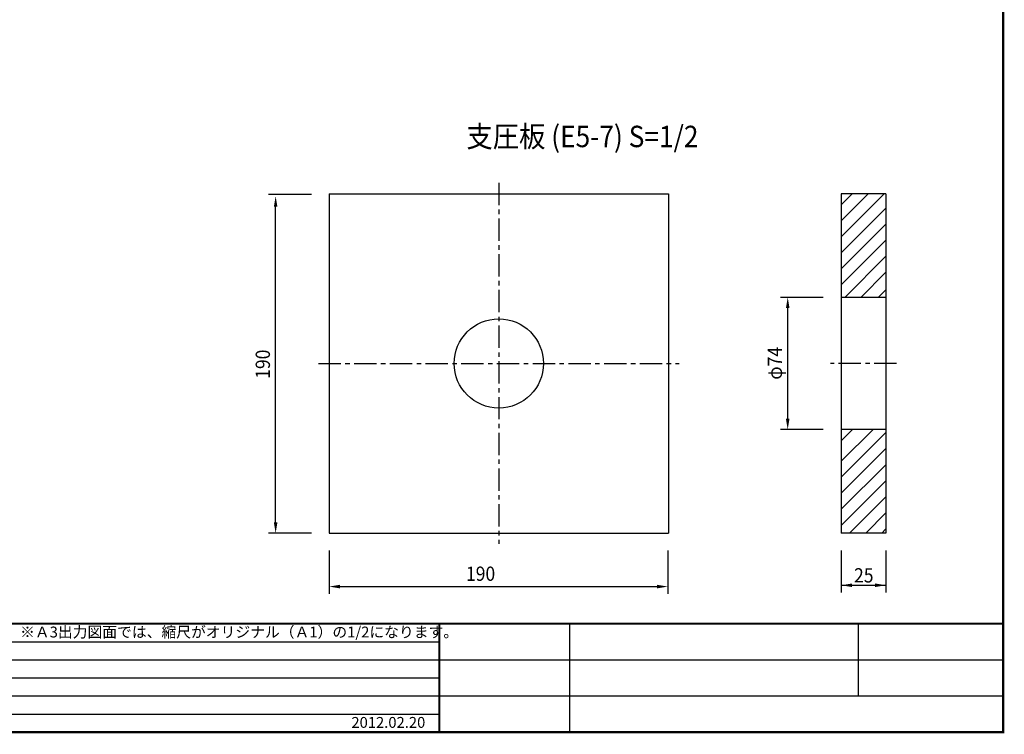
# Model space of a CAD drawing. Extents: x -18 to 801, y -3 to 570.
# Drawn here: x 525 to 801, y 0 to 200 of the extents above; entities that cross this region are included whole.
import ezdxf
from ezdxf.enums import TextEntityAlignment as Align

# ---------------------------------------------------------------- set-up
doc = ezdxf.new("R2010")
doc.units = 0
doc.header["$LTSCALE"] = 5
doc.header["$MEASUREMENT"] = 0
doc.linetypes.add('CENTER', pattern=[2, 1.25, -0.25, 0.25, -0.25])
doc.layers.get('0').update_dxf_attribs({"linetype": 'CONTINUOUS'})
doc.layers.get('DEFPOINTS').update_dxf_attribs({"linetype": 'CONTINUOUS'})
for name, color, linetype in [('TITLE', 4, 'CONTINUOUS'), ('中心線', 7, 'CENTER'), ('寸法', 4, 'CONTINUOUS'), ('枠', 7, 'CONTINUOUS'), ('詳細', 7, 'CONTINUOUS')]:
    doc.layers.add(name, color=color, linetype=linetype)
doc.styles.add('KKZ-Y', font='TXT', dxfattribs={"bigfont": 'bigfont.shx'})
doc.styles.add('STYLE2', font='MSMINCHO.TTF')
doc.dimstyles.get("Standard").update_dxf_attribs({"dimscale": 0, "dimtxt": 0.0001, "dimasz": 3, "dimexe": 0, "dimexo": 0, "dimgap": 0, "dimtad": 1, "dimdec": 4, "dimdsep": 46, "dimlunit": 6, "dimtxsty": 'STYLE2', "dimcen": 0, "dimadec": 0, "dimazin": 0, "dimtfac": 1, "dimtdec": 4, "dimtofl": 0, "dimtmove": 0, "dimatfit": 2, "dimfxl": 1, "dimtolj": 1, "dimtzin": 0, "dimarcsym": 0})

# ---------------------------------------------------------------- blocks, each defined once
blk = doc.blocks.new('*D13')
at = {"color": 0, "linetype": 'ByBlock', "transparency": 16777216}
blk.add_line((615.09, 41.37), (703.93, 41.37), dxfattribs=at)
for points in [[(615.09, 41.87), (615.09, 40.87), (612.09, 41.37)], [(703.93, 41.87), (703.93, 40.87), (706.93, 41.37)]]:
    blk.add_solid(points, dxfattribs=at)
at = {"layer": 'DEFPOINTS', "color": 0, "linetype": 'ByBlock', "transparency": 16777216}
for p in [(612.09, 41.37), (706.93, 41.37), (706.93, 41.37)]:
    blk.add_point(p, dxfattribs=at)
at = {"color": 0, "linetype": 'ByBlock', "transparency": 16777216, "insert": (659.51, 41.37), "char_height": 0.0001, "attachment_point": 5, "style": 'STYLE2'}
blk.add_mtext('\\A1;94.8381', dxfattribs=at)
blk = doc.blocks.new('*D12')
at = {"color": 0, "linetype": 'ByBlock', "transparency": 16777216}
blk.add_line((589.97, 59.37), (589.97, 147.75), dxfattribs=at)
for points in [[(589.47, 147.75), (590.47, 147.75), (589.97, 150.75)], [(589.47, 59.37), (590.47, 59.37), (589.97, 56.37)]]:
    blk.add_solid(points, dxfattribs=at)
at = {"layer": 'DEFPOINTS', "color": 0, "linetype": 'ByBlock', "transparency": 16777216}
for p in [(589.97, 150.75), (589.97, 150.75), (589.97, 56.37)]:
    blk.add_point(p, dxfattribs=at)
at = {"color": 0, "linetype": 'ByBlock', "transparency": 16777216, "insert": (589.97, 103.56), "char_height": 0.0001, "attachment_point": 5, "rotation": 90, "style": 'STYLE2'}
blk.add_mtext('\\A1;94.3718', dxfattribs=at)
blk = doc.blocks.new('*D3')
at = {"color": 0, "linetype": 'ByBlock', "transparency": 16777216}
blk.add_line((741.53, 88.37), (741.53, 119.37), dxfattribs=at)
for points in [[(741.03, 119.37), (742.03, 119.37), (741.53, 122.37)], [(741.03, 88.37), (742.03, 88.37), (741.53, 85.37)]]:
    blk.add_solid(points, dxfattribs=at)
at = {"layer": 'DEFPOINTS', "color": 0, "linetype": 'ByBlock', "transparency": 16777216}
for p in [(741.53, 122.37), (741.53, 122.37), (741.53, 85.37)]:
    blk.add_point(p, dxfattribs=at)
at = {"color": 0, "linetype": 'ByBlock', "transparency": 16777216, "insert": (741.53, 103.87), "char_height": 0.0001, "attachment_point": 5, "rotation": 90, "style": 'STYLE2'}
blk.add_mtext('\\A1;37', dxfattribs=at)
blk = doc.blocks.new('*D2')
at = {"color": 0, "linetype": 'ByBlock', "transparency": 16777216}
blk.add_line((758.52, 43.66), (765.01, 43.66), dxfattribs=at)
for points in [[(758.52, 44.16), (758.52, 43.16), (755.52, 43.66)], [(765.01, 44.16), (765.01, 43.16), (768.01, 43.66)]]:
    blk.add_solid(points, dxfattribs=at)
at = {"layer": 'DEFPOINTS', "color": 0, "linetype": 'ByBlock', "transparency": 16777216}
for p in [(755.52, 43.66), (768.01, 43.66), (768.01, 43.66)]:
    blk.add_point(p, dxfattribs=at)
at = {"color": 0, "linetype": 'ByBlock', "transparency": 16777216, "insert": (761.77, 43.66), "char_height": 0.0001, "attachment_point": 5, "style": 'STYLE2'}
blk.add_mtext('\\A1;12.4818', dxfattribs=at)

msp = doc.modelspace()

# ---------------------------------------------------------------- linework, layer by layer
at = {"layer": '中心線', "linetype": 'CENTER'}
for p, q in [((659.5874, 154.46524), (659.5874, 53.37337)), ((609.0874, 103.87337), (710.0874, 103.87337)), ((771.02495, 103.87337), (752.52495, 103.87337))]:
    msp.add_line(p, q, dxfattribs=at)
at = {"layer": '寸法', "linetype": 'Continuous'}
for p, q in [((607.0874, 151.21728), (595.0874, 151.21728)), ((750.44489, 122.37337), (738.52495, 122.37337)), ((750.44489, 85.37337), (738.52495, 85.37337)), ((607.0874, 56.37337), (595.0874, 56.37337)), ((612.0874, 51.47348), (612.0874, 39.37337)), ((706.9255, 51.47348), (706.9255, 39.37337)), ((755.52495, 51.47348), (755.52495, 39.74466)), ((768.00665, 51.47348), (768.00665, 39.74466)), ((755.52489, 41.74466), (768.00665, 41.74466))]:
    msp.add_line(p, q, dxfattribs=at)
at = {"layer": '枠', "linetype": 'Continuous'}
for p, q in [((-9.1125, 25.92), (642.9375, 25.92)), ((-9.1125, 20.8575), (800.8875, 20.8575)), ((-9.1125, 15.795), (642.9375, 15.795)), ((-9.1125, 10.7325), (800.8875, 10.7325)), ((-9.1125, 5.67), (642.9375, 5.67))]:
    msp.add_line(p, q, dxfattribs=at)
at = {"layer": '枠', "linetype": 'Continuous', "const_width": 0.6075}
for points in [[(800.8875, 0.30375), (800.8875, 566.2075)], [(-9.1125, 30.9825), (800.8875, 30.9825)], [(642.9375, 30.9825), (642.9375, 0.6075)], [(-9.1125, 0.6075), (800.8875, 0.6075)]]:
    msp.add_lwpolyline(points, dxfattribs=at)
at = {"layer": '枠', "linetype": 'Continuous'}
for points in [[(642.9375, 30.9825), (642.9375, 0.6075)], [(679.3875, 30.9825), (679.3875, 0.6075)], [(760.3875, 10.7325), (760.3875, 30.9825)]]:
    msp.add_lwpolyline(points, dxfattribs=at)
at = {"layer": '詳細', "color": 7, "linetype": 'ByBlock'}
for p, q in [((612.0874, 151.37337), (707.0874, 151.37337)), ((612.0874, 151.37337), (612.0874, 56.37337)), ((707.0874, 151.37337), (707.0874, 56.37337)), ((612.0874, 56.37337), (707.0874, 56.37337))]:
    msp.add_line(p, q, dxfattribs=at)
at = {"layer": '詳細', "color": 7, "linetype": 'Continuous'}
for p, q in [((755.52495, 151.37337), (755.52495, 56.37337)), ((768.02495, 151.37337), (755.52495, 151.37337)), ((755.52495, 143.83279), (763.06551, 151.37337)), ((755.52495, 139.34266), (767.55563, 151.37337)), ((755.52495, 148.32292), (758.57539, 151.37337)), ((768.02495, 151.37337), (768.02495, 56.37337)), ((755.52495, 134.85252), (768.02495, 147.35255)), ((755.52495, 130.36239), (768.02495, 142.86242)), ((755.52495, 125.87225), (768.02495, 138.37228)), ((756.51619, 122.37337), (768.02495, 133.88215)), ((761.00631, 122.37337), (768.02495, 129.39202)), ((765.88974, 122.37337), (768.02495, 124.50858)), ((755.52495, 76.4808), (764.41749, 85.37337)), ((755.52495, 82.2369), (758.6614, 85.37337)), ((755.52495, 71.99067), (768.02495, 84.4907)), ((755.52495, 67.50054), (768.02495, 80.00057)), ((755.52495, 63.0104), (768.02495, 75.51043)), ((755.52495, 58.52027), (768.02495, 71.0203)), ((757.86817, 56.37337), (768.02495, 66.53016)), ((762.35829, 56.37337), (768.02495, 62.04003)), ((768.02495, 56.37337), (755.52495, 56.37337)), ((766.84842, 56.37337), (768.02495, 57.5499))]:
    msp.add_line(p, q, dxfattribs=at)
at = {"layer": '詳細', "color": 7}
for p, q in [((768.02495, 122.37337), (755.52495, 122.37337)), ((768.02495, 85.37337), (755.52495, 85.37337))]:
    msp.add_line(p, q, dxfattribs=at)
at = {"layer": '詳細', "linetype": 'Continuous'}
msp.add_circle((659.5874, 103.87337), 12.5, dxfattribs=at)
at = {"layer": '詳細', "color": 7, "linetype": 'Continuous'}
msp.add_point((659.5874, 103.87337), dxfattribs=at)
msp.add_point((659.5874, 103.87337), dxfattribs=at)

# ---------------------------------------------------------------- texts
at = {"layer": 'TITLE', "linetype": 'Continuous', "style": 'STYLE2', "width": 0.9}
msp.add_text('支圧板 (E5-7) S=1/2', height=6, dxfattribs=at).set_placement((650.52583, 164.43551))
at = {"layer": '寸法', "linetype": 'Continuous', "style": 'STYLE2', "width": 0.9}
for s, p in [('φ74', (738.92495, 99.31311)), ('190', (595.4874, 99.56357))]:
    msp.add_text(s, height=4, rotation=90.000003, dxfattribs=at).set_placement(p)
for s, p in [('190', (650.40504, 42.97337)), ('25', (759.10506, 42.51958))]:
    msp.add_text(s, height=4, dxfattribs=at).set_placement(p)
at = {"layer": '枠', "style": 'KKZ-Y'}
for s, p in [('※Ａ3出力図面では、縮尺がオリジナル（Ａ1）の1/2になります。', (586.85106, 26.17393)), ('2012.02.20', (628.65075, 0.86143))]:
    msp.add_text(s, height=3.0375, dxfattribs=at).set_placement(p, align=Align.BOTTOM_CENTER)

# ---------------------------------------------------------------- dimensions: what is measured, and where the dimension line sits
at = {"layer": '寸法'}
for base, p1, p2, picture, middle, set_off in [((597.0874, 150.7452), (597.0874, 56.37337), (597.0874, 150.7452), '*D12', (597.08735, 103.55928), (7.11253, 0)), ((740.52495, 122.37337), (740.52495, 85.37337), (740.52495, 122.37337), '*D3', (740.5249, 103.87337), (-1.00876, 0))]:
    dim = msp.add_linear_dim(base=base, p1=p1, p2=p2, angle=90, dimstyle='Standard', override={"dimscale": 1}, dxfattribs=at)
    dim.commit()
    dim.dimension.update_dxf_attribs({"geometry": picture, "text_midpoint": middle, "insert": set_off})
dim = msp.add_linear_dim(base=(706.9255, 41.37337), p1=(612.0874, 41.37337), p2=(706.9255, 41.37337), dimstyle='Standard', override={"dimscale": 1}, dxfattribs=at)
dim.commit()
dim.dimension.update_dxf_attribs({"geometry": '*D13', "text_midpoint": (659.50645, 41.37342)})
at = {"layer": '寸法', "linetype": 'Continuous'}
dim = msp.add_linear_dim(base=(768.00665, 41.74466), p1=(755.52489, 41.74466), p2=(768.00665, 41.74466), dimstyle='Standard', override={"dimscale": 1}, dxfattribs=at)
dim.commit()
dim.dimension.update_dxf_attribs({"geometry": '*D2', "text_midpoint": (761.76577, 23.50451), "insert": (0, -1.92002)})

doc.saveas('drawing.dxf')
